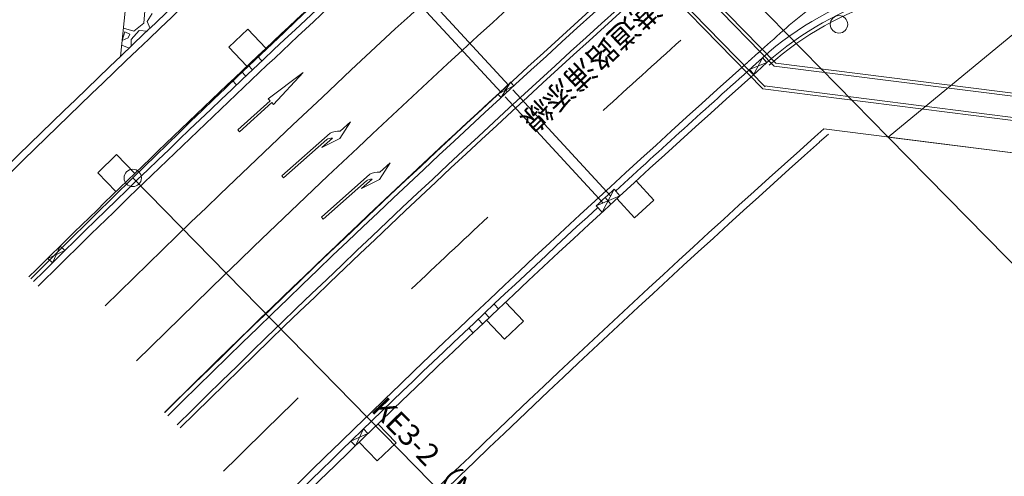
# Model space of a CAD drawing. Units: metres. Extents: x 20500 to 20836, y 29997 to 30311.
# Drawn here: x 20614 to 20670, y 30103 to 30129 of the extents above; entities that cross this region are included whole.
import ezdxf
from ezdxf.enums import TextEntityAlignment as Align

# ---------------------------------------------------------------- set-up
doc = ezdxf.new("R2010")
doc.units = ezdxf.units.M
doc.header["$MEASUREMENT"] = 0
doc.layers.add('道路平面図', color=7, linetype='Continuous', lineweight=5)
doc.styles.add('YOKO_GOTHIC', font='MS Gothic.ttf')

msp = doc.modelspace()

# ---------------------------------------------------------------- linework, layer by layer
at = {"layer": '道路平面図'}
for p, q in [((20623.204, 30162.923), (20619.33, 30126.618)), ((20629.822, 30153.681), (20656.776, 30126.061)), ((20629.95, 30153.807), (20656.86, 30126.232)), ((20628.833, 30152.716), (20656.122, 30124.753)), ((20628.961, 30152.842), (20656.25, 30124.879)), ((20639.672, 30146.157), (20663.304, 30121.999)), ((20663.304, 30121.999), (20689.591, 30143.692)), ((20641.124, 30124.551), (20633.878, 30132.413)), ((20641.566, 30124.958), (20634.319, 30132.82)), ((20620.674, 30128.521), (20620.751, 30129.452)), ((20621.141, 30129.076), (20620.869, 30128.619)), ((20620.106, 30128.075), (20620.674, 30128.521)), ((20620.869, 30128.619), (20621.039, 30128.224)), ((20619.574, 30128.031), (20619.427, 30127.527)), ((20619.503, 30128.244), (20620.106, 30128.075)), ((20619.866, 30127.893), (20619.574, 30128.031)), ((20619.773, 30127.684), (20619.866, 30127.893)), ((20619.939, 30127.593), (20620.404, 30128.106)), ((20620.404, 30128.106), (20620.873, 30128.068)), ((20626.634, 30128.176), (20625.543, 30127.147)), ((20627.663, 30127.085), (20626.634, 30128.176)), ((20619.427, 30127.527), (20619.773, 30127.684)), ((20619.945, 30127.196), (20619.939, 30127.593)), ((20619.418, 30127.272), (20619.399, 30127.263)), ((20619.831, 30127.089), (20619.418, 30127.272)), ((20625.543, 30127.147), (20626.572, 30126.056)), ((20655.868, 30126.835), (20655.27, 30126.299)), ((20627.176, 30126.625), (20627.431, 30126.357)), ((20656.353, 30126.262), (20655.361, 30125.871)), ((20656.106, 30126.538), (20655.524, 30126.017)), ((20655.608, 30125.595), (20656.106, 30126.538)), ((20656.352, 30126.261), (20655.77, 30125.74)), ((20656.099, 30126.544), (20656.352, 30126.261)), ((20656.101, 30126.547), (20656.354, 30126.263)), ((20656.86, 30126.232), (20680.437, 30123.249)), ((20626.258, 30125.757), (20626.513, 30125.49)), ((20626.639, 30126.118), (20626.895, 30125.85)), ((20629.802, 30125.706), (20627.799, 30124.193)), ((20628.101, 30123.86), (20629.802, 30125.706)), ((20655.361, 30125.871), (20655.608, 30125.595)), ((20656.776, 30126.061), (20680.337, 30123.08)), ((20625.723, 30125.25), (20625.978, 30124.982)), ((20641.676, 30125.134), (20641.125, 30124.255)), ((20641.676, 30125.134), (20641.86, 30124.933)), ((20640.94, 30124.456), (20641.86, 30124.933)), ((20641.308, 30124.795), (20641.493, 30124.594)), ((20647.413, 30118.614), (20641.803, 30124.701)), ((20656.122, 30124.753), (20679.567, 30121.786)), ((20656.207, 30124.924), (20679.668, 30121.955)), ((20627.9, 30124.082), (20626.048, 30122.402)), ((20626.149, 30122.291), (20628.001, 30123.971)), ((20627.799, 30124.193), (20627.9, 30124.082)), ((20628.001, 30123.971), (20628.101, 30123.86)), ((20640.94, 30124.456), (20641.125, 30124.255)), ((20646.972, 30118.207), (20641.362, 30124.294)), ((20632.513, 30122.868), (20631.89, 30121.913)), ((20631.915, 30122.336), (20632.513, 30122.868)), ((20626.048, 30122.402), (20626.149, 30122.291)), ((20659.611, 30122.468), (20659.104, 30122.014)), ((20659.614, 30122.471), (20678.564, 30120.066)), ((20628.577, 30119.769), (20631.342, 30122.228)), ((20631.142, 30121.85), (20628.676, 30119.657)), ((20630.869, 30121.406), (20631.466, 30121.938)), ((20631.89, 30121.913), (20630.869, 30121.406)), ((20659.878, 30122.17), (20659.37, 30121.716)), ((20663.304, 30121.999), (20678.564, 30120.065)), ((20663.304, 30121.999), (20696.389, 30088.178)), ((20619.109, 30120.992), (20618.032, 30119.948)), ((20620.153, 30119.914), (20619.109, 30120.992)), ((20634.783, 30120.511), (20634.161, 30119.556)), ((20634.186, 30119.979), (20634.783, 30120.511)), ((20618.032, 30119.948), (20619.075, 30118.871)), ((20620.035, 30119.654), (20647.321, 30091.788)), ((20628.676, 30119.657), (20628.577, 30119.769)), ((20630.848, 30117.412), (20633.613, 30119.871)), ((20633.413, 30119.493), (20630.947, 30117.3)), ((20633.139, 30119.049), (20633.737, 30119.581)), ((20634.161, 30119.556), (20633.139, 30119.049)), ((20648.861, 30119.484), (20649.877, 30118.38)), ((20647.599, 30119.002), (20646.909, 30117.686)), ((20647.938, 30118.634), (20647.599, 30119.002)), ((20646.57, 30118.053), (20647.938, 30118.634)), ((20647.084, 30118.528), (20647.423, 30118.16)), ((20648.773, 30117.365), (20647.757, 30118.469)), ((20649.877, 30118.38), (20648.773, 30117.365)), ((20646.909, 30117.686), (20646.57, 30118.053)), ((20630.947, 30117.3), (20630.848, 30117.412)), ((20615.18, 30115.042), (20616.147, 30115.491)), ((20615.443, 30114.781), (20615.885, 30115.751)), ((20615.885, 30115.751), (20616.147, 30115.491)), ((20615.18, 30115.042), (20615.443, 30114.781)), ((20640.728, 30112.423), (20640.984, 30112.156)), ((20641.391, 30112.541), (20642.421, 30111.451)), ((20639.811, 30111.556), (20640.066, 30111.289)), ((20640.192, 30111.917), (20640.447, 30111.649)), ((20639.275, 30111.049), (20639.531, 30110.781)), ((20641.33, 30110.42), (20640.3, 30111.511)), ((20642.421, 30111.451), (20641.33, 30110.42)), ((20634.073, 30105.555), (20635.117, 30104.478)), ((20632.526, 30104.568), (20633.501, 30105)), ((20632.784, 30104.303), (20633.243, 30105.266)), ((20633.243, 30105.266), (20633.501, 30105)), ((20632.526, 30104.568), (20632.784, 30104.303)), ((20634.04, 30103.433), (20632.996, 30104.51)), ((20635.117, 30104.478), (20634.04, 30103.433))]:
    msp.add_line(p, q, dxfattribs=at)
at = {"layer": '道路平面図', "flags": 128}
msp.add_lwpolyline([(20614.192, 30113.866), (20614.325, 30114), (20614.679, 30114.354), (20615.032, 30114.707), (20615.386, 30115.06), (20615.741, 30115.413), (20616.095, 30115.766), (20616.45, 30116.118), (20616.805, 30116.47), (20617.16, 30116.822), (20617.515, 30117.174), (20617.871, 30117.525), (20618.227, 30117.877), (20618.583, 30118.228), (20618.939, 30118.578), (20619.296, 30118.929), (20619.653, 30119.279), (20620.01, 30119.629), (20620.035, 30119.654)], dxfattribs=at)
at = {"layer": '道路平面図'}
for centre in [(20660.476, 30128.457), (20620.035, 30119.654)]:
    msp.add_circle(centre, 0.5, dxfattribs=at)
for centre, radius, start, end in [((21109.772, 29619.496), 700, 129.548, 134.397), ((21162.51, 29559.335), 780, 131.818, 134.677), ((21162.51, 29559.335), 779.25, 131.818, 134.677), ((21162.51, 29559.335), 785.4, 132.561, 134.68), ((21162.51, 29559.335), 785, 132.561, 134.68), ((21162.511, 29559.337), 775.749, 131.818, 134.534), ((21162.511, 29559.337), 772.249, 131.818, 134.602), ((21162.51, 29559.335), 769, 131.818, 134.672), ((21162.509, 29559.334), 779.63, 132.719, 134.677), ((21162.51, 29559.335), 768.75, 131.818, 134.672), ((21162.51, 29559.335), 768, 131.818, 134.671), ((21162.51, 29559.335), 767.75, 131.818, 134.671), ((20668.356, 30112.849), 18.38, 82.09, 131.82), ((20668.356, 30112.849), 18, 82.09, 131.82), ((20668.356, 30112.849), 17.8, 82.09, 131.82), ((20677.207, 30105.668), 30, 124.211, 131.661), ((21109.767, 29619.492), 680.75, 131.66, 131.818), ((21162.511, 29559.337), 764.249, 131.971, 132.421), ((21162.51, 29559.335), 760.75, 131.818, 134.668), ((21162.51, 29559.335), 760, 131.818, 134.668), ((21162.509, 29559.334), 760.37, 131.818, 132.615), ((21162.51, 29559.335), 769.023, 132.63, 134.672), ((20631.805, 30121.342), 1, 83.731, 117.632), ((20631.427, 30121.439), 0.5, 85.483, 124.678), ((21162.51, 29559.335), 755, 131.818, 134.665), ((21162.51, 29559.335), 754.6, 131.818, 134.665), ((20634.076, 30118.985), 1, 83.731, 117.632), ((20633.698, 30119.082), 0.5, 85.483, 124.678), ((21162.51, 29559.335), 760.5, 132.615, 132.72), ((21162.509, 29559.334), 760.37, 132.72, 134.668), ((21162.511, 29559.337), 764.249, 133.095, 133.545), ((21162.511, 29559.337), 764.249, 134.22, 134.67)]:
    msp.add_arc(centre, radius, start, end, dxfattribs=at)
at = {"layer": '道路平面図', "lineweight": 5}
msp.add_point((20663.304, 30121.999), dxfattribs=at)

# ---------------------------------------------------------------- texts
at = {"layer": '道路平面図', "linetype": 'Continuous', "style": 'YOKO_GOTHIC'}
msp.add_text('臨港道路浦添線', height=1.25, rotation=223.32, dxfattribs=at).set_placement((20646.921, 30126.725), align=Align.MIDDLE_CENTER)
at = {"layer": '道路平面図', "linetype": 'Continuous', "lineweight": 5, "style": 'YOKO_GOTHIC'}
msp.add_text('KE3-2（NO.102+19.239）', height=1.25, rotation=314.397, dxfattribs=at).set_placement((20647.321, 30091.788), align=Align.BOTTOM_RIGHT)

doc.saveas('drawing.dxf')
